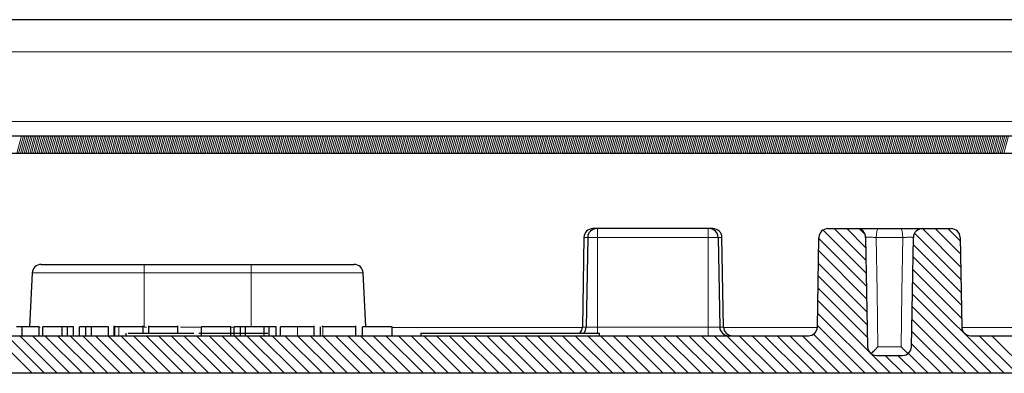
# Model space of a CAD drawing. Units: inches. Extents: x 20 to 414, y 6 to 291.
# Drawn here: x 121 to 132, y 222 to 226 of the extents above; entities that cross this region are included whole.
import ezdxf

# ---------------------------------------------------------------- set-up
doc = ezdxf.new("R2010")
doc.units = ezdxf.units.IN
doc.header["$MEASUREMENT"] = 0
doc.layers.add('Capa 1', color=7, linetype='Continuous')

msp = doc.modelspace()

# ---------------------------------------------------------------- linework, layer by layer
at = {"layer": 'Capa 1', "color": 7, "lineweight": 25}
for points in [[(144.929, 226.037), (101.429, 226.037)], [(103.43, 224.737), (142.929, 224.737)], [(142.929, 224.537), (103.43, 224.537)], [(127.649, 223.697), (127.617, 223.697), (127.607, 223.697)], [(127.659, 223.697), (127.652, 223.697), (127.649, 223.697)], [(128.899, 223.697), (127.659, 223.697)], [(128.91, 223.697), (128.907, 223.697), (128.899, 223.697)], [(128.952, 223.697), (128.942, 223.697), (128.91, 223.697)], [(130.239, 223.697), (130.562, 223.697)], [(130.562, 223.697), (130.562, 223.697), (130.563, 223.697), (130.564, 223.697), (130.565, 223.697), (130.566, 223.697), (130.567, 223.697), (130.573, 223.697), (130.581, 223.697), (130.584, 223.697), (130.586, 223.697), (130.589, 223.697), (130.592, 223.697), (130.598, 223.697), (130.604, 223.697), (130.611, 223.697), (130.618, 223.697), (130.626, 223.697), (130.635, 223.697), (130.652, 223.697), (130.671, 223.697), (130.681, 223.697), (130.691, 223.697), (130.702, 223.697), (130.712, 223.697), (130.734, 223.697), (130.756, 223.697), (130.761, 223.697), (130.767, 223.697), (130.772, 223.697), (130.778, 223.697), (130.789, 223.697), (130.8, 223.697)], [(130.8, 223.697), (130.929, 223.697), (131.059, 223.697)], [(131.059, 223.697), (131.081, 223.697), (131.103, 223.697), (131.114, 223.697), (131.125, 223.697), (131.13, 223.697), (131.136, 223.697), (131.141, 223.697), (131.147, 223.697), (131.167, 223.697), (131.188, 223.697), (131.193, 223.697), (131.197, 223.697), (131.202, 223.697), (131.207, 223.697), (131.216, 223.697), (131.224, 223.697), (131.232, 223.697), (131.24, 223.697), (131.244, 223.697), (131.248, 223.697), (131.251, 223.697), (131.255, 223.697), (131.267, 223.697), (131.278, 223.697), (131.28, 223.697), (131.282, 223.697), (131.284, 223.697), (131.286, 223.697), (131.289, 223.697), (131.292, 223.697), (131.294, 223.697), (131.296, 223.697), (131.296, 223.697), (131.297, 223.697), (131.297, 223.697), (131.297, 223.697)], [(131.297, 223.697), (131.62, 223.697)], [(127.507, 223.599), (127.489, 222.595)], [(127.549, 223.599), (127.531, 222.595)], [(129.01, 223.599), (129.028, 222.595)], [(129.07, 222.595), (129.052, 223.599)], [(130.121, 222.595), (130.139, 223.599)], [(130.662, 223.599), (130.683, 222.375)], [(131.175, 222.375), (131.197, 223.599)], [(131.72, 223.599), (131.738, 222.595)], [(121.426, 223.297), (121.581, 223.297), (122.003, 223.297), (122.579, 223.297)], [(122.579, 223.297), (123.78, 223.297)], [(123.78, 223.297), (124.356, 223.297), (124.778, 223.297), (124.933, 223.297)], [(121.326, 223.202), (121.295, 222.597)], [(125.064, 222.597), (125.033, 223.202)], [(121.213, 222.597), (121.181, 222.597), (121.149, 222.597)], [(121.324, 222.597), (121.213, 222.597)], [(121.403, 222.597), (121.356, 222.597), (121.309, 222.597), (121.267, 222.597), (121.236, 222.597), (121.221, 222.597), (121.213, 222.597)], [(121.213, 222.497), (121.213, 222.597)], [(121.403, 222.497), (121.403, 222.597)], [(121.661, 222.597), (121.552, 222.597), (121.444, 222.597)], [(121.444, 222.497), (121.444, 222.597)], [(121.722, 222.597), (121.691, 222.597), (121.661, 222.597)], [(121.661, 222.497), (121.661, 222.597)], [(121.789, 222.597), (121.756, 222.597), (121.722, 222.597)], [(121.722, 222.497), (121.722, 222.597)], [(121.789, 222.497), (121.789, 222.597)], [(121.926, 222.597), (121.856, 222.597)], [(121.856, 222.497), (121.856, 222.597)], [(121.989, 222.597), (121.958, 222.597), (121.926, 222.597)], [(121.926, 222.497), (121.926, 222.597)], [(122.18, 222.597), (122.132, 222.597), (122.085, 222.597), (122.044, 222.597), (122.013, 222.597), (121.998, 222.597), (121.989, 222.597)], [(121.989, 222.497), (121.989, 222.597)], [(122.18, 222.497), (122.18, 222.597)], [(122.241, 222.61), (122.241, 222.497)], [(122.295, 222.597), (122.265, 222.597), (122.25, 222.597)], [(122.25, 222.497), (122.25, 222.597)], [(122.569, 222.597), (122.549, 222.597), (122.523, 222.597), (122.487, 222.597), (122.442, 222.597), (122.39, 222.597), (122.337, 222.597), (122.295, 222.597)], [(122.569, 222.527), (122.569, 222.61)], [(122.629, 222.61), (122.629, 222.527)], [(122.958, 222.597), (122.913, 222.597), (122.86, 222.597), (122.793, 222.597), (122.726, 222.597), (122.674, 222.597), (122.629, 222.597)], [(122.958, 222.527), (122.958, 222.61)], [(123.552, 222.597), (123.387, 222.597), (123.221, 222.597)], [(123.221, 222.497), (123.221, 222.597)], [(123.552, 222.497), (123.552, 222.597)], [(123.66, 222.597), (123.625, 222.597), (123.59, 222.597)], [(123.59, 222.497), (123.59, 222.597)], [(123.715, 222.597), (123.687, 222.597), (123.66, 222.597)], [(123.66, 222.497), (123.66, 222.597)], [(123.924, 222.597), (123.819, 222.597), (123.715, 222.597)], [(123.715, 222.497), (123.715, 222.597)], [(123.982, 222.597), (123.953, 222.597), (123.924, 222.597)], [(123.924, 222.497), (123.924, 222.597)], [(124.058, 222.597), (124.02, 222.597), (123.982, 222.597)], [(123.982, 222.497), (123.982, 222.597)], [(124.058, 222.497), (124.058, 222.597)], [(124.298, 222.597), (124.203, 222.597), (124.108, 222.597)], [(124.108, 222.497), (124.108, 222.597)], [(124.485, 222.597), (124.47, 222.597), (124.454, 222.597), (124.434, 222.597), (124.409, 222.597), (124.379, 222.597), (124.342, 222.597), (124.298, 222.597)], [(124.485, 222.497), (124.485, 222.61)], [(124.554, 222.497), (124.554, 222.597)], [(124.573, 222.61), (124.573, 222.597)], [(124.952, 222.597), (124.952, 222.597), (124.946, 222.597), (124.929, 222.597), (124.901, 222.597), (124.863, 222.597), (124.818, 222.597), (124.767, 222.597), (124.705, 222.597), (124.653, 222.597), (124.612, 222.597), (124.581, 222.597)], [(124.952, 222.497), (124.952, 222.61)], [(125.358, 222.597), (125.192, 222.597), (125.026, 222.597)], [(125.026, 222.497), (125.026, 222.597)], [(125.358, 222.497), (125.358, 222.597)], [(116.338, 222.497), (130.021, 222.497)], [(122.374, 222.527), (122.374, 222.512), (122.374, 222.497)], [(122.401, 222.527), (122.509, 222.527), (122.616, 222.527)], [(122.616, 222.527), (122.69, 222.527), (122.796, 222.527)], [(122.796, 222.527), (122.966, 222.527), (123.136, 222.527)], [(123.192, 222.527), (123.304, 222.527), (123.416, 222.527)], [(123.411, 222.527), (123.489, 222.527), (123.567, 222.527)], [(123.567, 222.527), (123.666, 222.527), (123.737, 222.527)], [(123.737, 222.527), (123.852, 222.527), (123.966, 222.527)], [(125.679, 222.527), (125.814, 222.527), (126.18, 222.527), (126.679, 222.527), (127.179, 222.527), (127.546, 222.527), (127.68, 222.527)], [(125.679, 222.527), (125.679, 222.497)], [(127.68, 222.497), (127.68, 222.527)], [(131.838, 222.497), (134.971, 222.497)], [(130.722, 222.299), (130.726, 222.302), (130.731, 222.306), (130.736, 222.311), (130.741, 222.315), (130.751, 222.325), (130.76, 222.334), (130.765, 222.339), (130.77, 222.344), (130.775, 222.349), (130.78, 222.355), (130.785, 222.36), (130.79, 222.365), (130.792, 222.367), (130.795, 222.37), (130.797, 222.373), (130.799, 222.375)], [(131.137, 222.299), (131.133, 222.302), (131.128, 222.306), (131.123, 222.311), (131.118, 222.315), (131.108, 222.325), (131.099, 222.334), (131.094, 222.339), (131.089, 222.344), (131.084, 222.349), (131.079, 222.355), (131.074, 222.36), (131.069, 222.365), (131.067, 222.367), (131.064, 222.37), (131.062, 222.373), (131.06, 222.375)], [(130.783, 222.277), (131.076, 222.277)], [(147.96, 222.077), (98.399, 222.077)]]:
    msp.add_lwpolyline(points, dxfattribs=at)
at = {"layer": 'Capa 1', "color": 7, "lineweight": 9}
for points in [[(146.429, 225.677), (99.929, 225.677)], [(142.749, 224.897), (103.61, 224.897)], [(121.153, 224.537), (121.206, 224.737)], [(121.173, 224.537), (121.227, 224.737)], [(121.194, 224.537), (121.248, 224.737)], [(121.215, 224.537), (121.268, 224.737)], [(121.235, 224.537), (121.289, 224.737)], [(121.256, 224.537), (121.31, 224.737)], [(121.277, 224.537), (121.33, 224.737)], [(121.298, 224.537), (121.351, 224.737)], [(121.318, 224.537), (121.372, 224.737)], [(121.339, 224.537), (121.393, 224.737)], [(121.36, 224.537), (121.413, 224.737)], [(121.38, 224.537), (121.434, 224.737)], [(121.401, 224.537), (121.455, 224.737)], [(121.422, 224.537), (121.475, 224.737)], [(121.443, 224.537), (121.496, 224.737)], [(121.463, 224.537), (121.517, 224.737)], [(121.484, 224.537), (121.537, 224.737)], [(121.505, 224.537), (121.558, 224.737)], [(121.525, 224.537), (121.579, 224.737)], [(121.546, 224.537), (121.6, 224.737)], [(121.567, 224.537), (121.62, 224.737)], [(121.587, 224.537), (121.641, 224.737)], [(121.608, 224.537), (121.662, 224.737)], [(121.629, 224.537), (121.682, 224.737)], [(121.65, 224.537), (121.703, 224.737)], [(121.67, 224.537), (121.724, 224.737)], [(121.691, 224.537), (121.745, 224.737)], [(121.712, 224.537), (121.765, 224.737)], [(121.732, 224.537), (121.786, 224.737)], [(121.753, 224.537), (121.807, 224.737)], [(121.774, 224.537), (121.827, 224.737)], [(121.794, 224.537), (121.848, 224.737)], [(121.815, 224.537), (121.869, 224.737)], [(121.836, 224.537), (121.89, 224.737)], [(121.857, 224.537), (121.91, 224.737)], [(121.877, 224.537), (121.931, 224.737)], [(121.898, 224.537), (121.952, 224.737)], [(121.919, 224.537), (121.972, 224.737)], [(121.939, 224.537), (121.993, 224.737)], [(121.96, 224.537), (122.014, 224.737)], [(121.981, 224.537), (122.034, 224.737)], [(122.002, 224.537), (122.055, 224.737)], [(122.022, 224.537), (122.076, 224.737)], [(122.043, 224.537), (122.097, 224.737)], [(122.064, 224.537), (122.117, 224.737)], [(122.084, 224.537), (122.138, 224.737)], [(122.105, 224.537), (122.159, 224.737)], [(122.126, 224.537), (122.179, 224.737)], [(122.147, 224.537), (122.2, 224.737)], [(122.167, 224.537), (122.221, 224.737)], [(122.188, 224.537), (122.241, 224.737)], [(122.209, 224.537), (122.262, 224.737)], [(122.229, 224.537), (122.283, 224.737)], [(122.25, 224.537), (122.304, 224.737)], [(122.271, 224.537), (122.324, 224.737)], [(122.291, 224.537), (122.345, 224.737)], [(122.312, 224.537), (122.366, 224.737)], [(122.333, 224.537), (122.387, 224.737)], [(122.354, 224.537), (122.407, 224.737)], [(122.374, 224.537), (122.428, 224.737)], [(122.395, 224.537), (122.449, 224.737)], [(122.416, 224.537), (122.469, 224.737)], [(122.436, 224.537), (122.49, 224.737)], [(122.457, 224.537), (122.511, 224.737)], [(122.478, 224.537), (122.531, 224.737)], [(122.498, 224.537), (122.552, 224.737)], [(122.519, 224.537), (122.573, 224.737)], [(122.54, 224.537), (122.594, 224.737)], [(122.561, 224.537), (122.614, 224.737)], [(122.581, 224.537), (122.635, 224.737)], [(122.602, 224.537), (122.656, 224.737)], [(122.623, 224.537), (122.676, 224.737)], [(122.644, 224.537), (122.697, 224.737)], [(122.664, 224.537), (122.718, 224.737)], [(122.685, 224.537), (122.738, 224.737)], [(122.706, 224.537), (122.759, 224.737)], [(122.726, 224.537), (122.78, 224.737)], [(122.747, 224.537), (122.801, 224.737)], [(122.768, 224.537), (122.821, 224.737)], [(122.788, 224.537), (122.842, 224.737)], [(122.809, 224.537), (122.863, 224.737)], [(122.83, 224.537), (122.883, 224.737)], [(122.851, 224.537), (122.904, 224.737)], [(122.871, 224.537), (122.925, 224.737)], [(122.892, 224.537), (122.945, 224.737)], [(122.913, 224.537), (122.966, 224.737)], [(122.933, 224.537), (122.987, 224.737)], [(122.954, 224.537), (123.008, 224.737)], [(122.975, 224.537), (123.028, 224.737)], [(122.995, 224.537), (123.049, 224.737)], [(123.016, 224.537), (123.07, 224.737)], [(123.037, 224.537), (123.09, 224.737)], [(123.058, 224.537), (123.111, 224.737)], [(123.078, 224.537), (123.132, 224.737)], [(123.099, 224.537), (123.153, 224.737)], [(123.12, 224.537), (123.173, 224.737)], [(123.14, 224.537), (123.194, 224.737)], [(123.161, 224.537), (123.215, 224.737)], [(123.182, 224.537), (123.235, 224.737)], [(123.202, 224.537), (123.256, 224.737)], [(123.223, 224.537), (123.277, 224.737)], [(123.244, 224.537), (123.298, 224.737)], [(123.265, 224.537), (123.318, 224.737)], [(123.285, 224.537), (123.339, 224.737)], [(123.306, 224.537), (123.36, 224.737)], [(123.327, 224.537), (123.38, 224.737)], [(123.347, 224.537), (123.401, 224.737)], [(123.368, 224.537), (123.422, 224.737)], [(123.389, 224.537), (123.442, 224.737)], [(123.41, 224.537), (123.463, 224.737)], [(123.43, 224.537), (123.484, 224.737)], [(123.451, 224.537), (123.505, 224.737)], [(123.472, 224.537), (123.525, 224.737)], [(123.492, 224.537), (123.546, 224.737)], [(123.513, 224.537), (123.567, 224.737)], [(123.534, 224.537), (123.587, 224.737)], [(123.555, 224.537), (123.608, 224.737)], [(123.575, 224.537), (123.629, 224.737)], [(123.596, 224.537), (123.649, 224.737)], [(123.617, 224.537), (123.67, 224.737)], [(123.637, 224.537), (123.691, 224.737)], [(123.658, 224.537), (123.712, 224.737)], [(123.679, 224.537), (123.732, 224.737)], [(123.699, 224.537), (123.753, 224.737)], [(123.72, 224.537), (123.774, 224.737)], [(123.741, 224.537), (123.794, 224.737)], [(123.762, 224.537), (123.815, 224.737)], [(123.782, 224.537), (123.836, 224.737)], [(123.803, 224.537), (123.857, 224.737)], [(123.824, 224.537), (123.877, 224.737)], [(123.844, 224.537), (123.898, 224.737)], [(123.865, 224.537), (123.919, 224.737)], [(123.886, 224.537), (123.939, 224.737)], [(123.906, 224.537), (123.96, 224.737)], [(123.927, 224.537), (123.981, 224.737)], [(123.948, 224.537), (124.001, 224.737)], [(123.969, 224.537), (124.022, 224.737)], [(123.989, 224.537), (124.043, 224.737)], [(124.01, 224.537), (124.064, 224.737)], [(124.031, 224.537), (124.084, 224.737)], [(124.051, 224.537), (124.105, 224.737)], [(124.072, 224.537), (124.126, 224.737)], [(124.093, 224.537), (124.146, 224.737)], [(124.114, 224.537), (124.167, 224.737)], [(124.134, 224.537), (124.188, 224.737)], [(124.155, 224.537), (124.209, 224.737)], [(124.176, 224.537), (124.229, 224.737)], [(124.196, 224.537), (124.25, 224.737)], [(124.217, 224.537), (124.271, 224.737)], [(124.238, 224.537), (124.291, 224.737)], [(124.258, 224.537), (124.312, 224.737)], [(124.279, 224.537), (124.333, 224.737)], [(124.3, 224.537), (124.353, 224.737)], [(124.321, 224.537), (124.374, 224.737)], [(124.341, 224.537), (124.395, 224.737)], [(124.362, 224.537), (124.416, 224.737)], [(124.383, 224.537), (124.436, 224.737)], [(124.403, 224.537), (124.457, 224.737)], [(124.424, 224.537), (124.478, 224.737)], [(124.445, 224.537), (124.498, 224.737)], [(124.465, 224.537), (124.519, 224.737)], [(124.486, 224.537), (124.54, 224.737)], [(124.507, 224.537), (124.561, 224.737)], [(124.528, 224.537), (124.581, 224.737)], [(124.548, 224.537), (124.602, 224.737)], [(124.569, 224.537), (124.623, 224.737)], [(124.59, 224.537), (124.643, 224.737)], [(124.61, 224.537), (124.664, 224.737)], [(124.631, 224.537), (124.685, 224.737)], [(124.652, 224.537), (124.705, 224.737)], [(124.672, 224.537), (124.726, 224.737)], [(124.693, 224.537), (124.747, 224.737)], [(124.714, 224.537), (124.768, 224.737)], [(124.735, 224.537), (124.788, 224.737)], [(124.755, 224.537), (124.809, 224.737)], [(124.776, 224.537), (124.83, 224.737)], [(124.797, 224.537), (124.85, 224.737)], [(124.818, 224.537), (124.871, 224.737)], [(124.838, 224.537), (124.892, 224.737)], [(124.859, 224.537), (124.912, 224.737)], [(124.88, 224.537), (124.933, 224.737)], [(124.9, 224.537), (124.954, 224.737)], [(124.921, 224.537), (124.975, 224.737)], [(124.942, 224.537), (124.995, 224.737)], [(124.962, 224.537), (125.016, 224.737)], [(124.983, 224.537), (125.037, 224.737)], [(125.004, 224.537), (125.057, 224.737)], [(125.025, 224.537), (125.078, 224.737)], [(125.045, 224.537), (125.099, 224.737)], [(125.066, 224.537), (125.119, 224.737)], [(125.087, 224.537), (125.14, 224.737)], [(125.107, 224.537), (125.161, 224.737)], [(125.128, 224.537), (125.182, 224.737)], [(125.149, 224.537), (125.202, 224.737)], [(125.169, 224.537), (125.223, 224.737)], [(125.19, 224.537), (125.244, 224.737)], [(125.211, 224.537), (125.265, 224.737)], [(125.232, 224.537), (125.285, 224.737)], [(125.252, 224.537), (125.306, 224.737)], [(125.273, 224.537), (125.327, 224.737)], [(125.294, 224.537), (125.347, 224.737)], [(125.314, 224.537), (125.368, 224.737)], [(125.335, 224.537), (125.389, 224.737)], [(125.356, 224.537), (125.409, 224.737)], [(125.376, 224.537), (125.43, 224.737)], [(125.397, 224.537), (125.451, 224.737)], [(125.418, 224.537), (125.472, 224.737)], [(125.439, 224.537), (125.492, 224.737)], [(125.459, 224.537), (125.513, 224.737)], [(125.48, 224.537), (125.534, 224.737)], [(125.501, 224.537), (125.554, 224.737)], [(125.522, 224.537), (125.575, 224.737)], [(125.542, 224.537), (125.596, 224.737)], [(125.563, 224.537), (125.616, 224.737)], [(125.584, 224.537), (125.637, 224.737)], [(125.604, 224.537), (125.658, 224.737)], [(125.625, 224.537), (125.679, 224.737)], [(125.646, 224.537), (125.699, 224.737)], [(125.666, 224.537), (125.72, 224.737)], [(125.687, 224.537), (125.741, 224.737)], [(125.708, 224.537), (125.761, 224.737)], [(125.729, 224.537), (125.782, 224.737)], [(125.749, 224.537), (125.803, 224.737)], [(125.77, 224.537), (125.823, 224.737)], [(125.791, 224.537), (125.844, 224.737)], [(125.811, 224.537), (125.865, 224.737)], [(125.832, 224.537), (125.886, 224.737)], [(125.853, 224.537), (125.906, 224.737)], [(125.873, 224.537), (125.927, 224.737)], [(125.894, 224.537), (125.948, 224.737)], [(125.915, 224.537), (125.969, 224.737)], [(125.936, 224.537), (125.989, 224.737)], [(125.956, 224.537), (126.01, 224.737)], [(125.977, 224.537), (126.031, 224.737)], [(125.998, 224.537), (126.051, 224.737)], [(126.018, 224.537), (126.072, 224.737)], [(126.039, 224.537), (126.093, 224.737)], [(126.06, 224.537), (126.113, 224.737)], [(126.081, 224.537), (126.134, 224.737)], [(126.101, 224.537), (126.155, 224.737)], [(126.122, 224.537), (126.176, 224.737)], [(126.143, 224.537), (126.196, 224.737)], [(126.163, 224.537), (126.217, 224.737)], [(126.184, 224.537), (126.238, 224.737)], [(126.205, 224.537), (126.258, 224.737)], [(126.226, 224.537), (126.279, 224.737)], [(126.246, 224.537), (126.3, 224.737)], [(126.267, 224.537), (126.32, 224.737)], [(126.288, 224.537), (126.341, 224.737)], [(126.308, 224.537), (126.362, 224.737)], [(126.329, 224.537), (126.383, 224.737)], [(126.35, 224.537), (126.403, 224.737)], [(126.37, 224.537), (126.424, 224.737)], [(126.391, 224.537), (126.445, 224.737)], [(126.412, 224.537), (126.465, 224.737)], [(126.433, 224.537), (126.486, 224.737)], [(126.453, 224.537), (126.507, 224.737)], [(126.474, 224.537), (126.528, 224.737)], [(126.495, 224.537), (126.548, 224.737)], [(126.515, 224.537), (126.569, 224.737)], [(126.536, 224.537), (126.59, 224.737)], [(126.557, 224.537), (126.61, 224.737)], [(126.577, 224.537), (126.631, 224.737)], [(126.598, 224.537), (126.652, 224.737)], [(126.619, 224.537), (126.673, 224.737)], [(126.64, 224.537), (126.693, 224.737)], [(126.66, 224.537), (126.714, 224.737)], [(126.681, 224.537), (126.735, 224.737)], [(126.702, 224.537), (126.755, 224.737)], [(126.722, 224.537), (126.776, 224.737)], [(126.743, 224.537), (126.797, 224.737)], [(126.764, 224.537), (126.817, 224.737)], [(126.785, 224.537), (126.838, 224.737)], [(126.805, 224.537), (126.859, 224.737)], [(126.826, 224.537), (126.88, 224.737)], [(126.847, 224.537), (126.9, 224.737)], [(126.867, 224.537), (126.921, 224.737)], [(126.888, 224.537), (126.942, 224.737)], [(126.909, 224.537), (126.962, 224.737)], [(126.93, 224.537), (126.983, 224.737)], [(126.95, 224.537), (127.004, 224.737)], [(126.971, 224.537), (127.024, 224.737)], [(126.992, 224.537), (127.045, 224.737)], [(127.012, 224.537), (127.066, 224.737)], [(127.033, 224.537), (127.087, 224.737)], [(127.054, 224.537), (127.107, 224.737)], [(127.074, 224.537), (127.128, 224.737)], [(127.095, 224.537), (127.149, 224.737)], [(127.116, 224.537), (127.169, 224.737)], [(127.137, 224.537), (127.19, 224.737)], [(127.157, 224.537), (127.211, 224.737)], [(127.178, 224.537), (127.232, 224.737)], [(127.199, 224.537), (127.252, 224.737)], [(127.219, 224.537), (127.273, 224.737)], [(127.24, 224.537), (127.294, 224.737)], [(127.261, 224.537), (127.314, 224.737)], [(127.281, 224.537), (127.335, 224.737)], [(127.302, 224.537), (127.356, 224.737)], [(127.323, 224.537), (127.377, 224.737)], [(127.344, 224.537), (127.397, 224.737)], [(127.364, 224.537), (127.418, 224.737)], [(127.385, 224.537), (127.439, 224.737)], [(127.406, 224.537), (127.459, 224.737)], [(127.426, 224.537), (127.48, 224.737)], [(127.447, 224.537), (127.501, 224.737)], [(127.468, 224.537), (127.521, 224.737)], [(127.489, 224.537), (127.542, 224.737)], [(127.509, 224.537), (127.563, 224.737)], [(127.53, 224.537), (127.584, 224.737)], [(127.551, 224.537), (127.604, 224.737)], [(127.571, 224.537), (127.625, 224.737)], [(127.592, 224.537), (127.646, 224.737)], [(127.613, 224.537), (127.666, 224.737)], [(127.633, 224.537), (127.687, 224.737)], [(127.654, 224.537), (127.708, 224.737)], [(127.675, 224.537), (127.728, 224.737)], [(127.696, 224.537), (127.749, 224.737)], [(127.716, 224.537), (127.77, 224.737)], [(127.737, 224.537), (127.791, 224.737)], [(127.758, 224.537), (127.811, 224.737)], [(127.778, 224.537), (127.832, 224.737)], [(127.799, 224.537), (127.853, 224.737)], [(127.82, 224.537), (127.873, 224.737)], [(127.841, 224.537), (127.894, 224.737)], [(127.861, 224.537), (127.915, 224.737)], [(127.882, 224.537), (127.936, 224.737)], [(127.903, 224.537), (127.956, 224.737)], [(127.923, 224.537), (127.977, 224.737)], [(127.944, 224.537), (127.998, 224.737)], [(127.965, 224.537), (128.018, 224.737)], [(127.985, 224.537), (128.039, 224.737)], [(128.006, 224.537), (128.06, 224.737)], [(128.027, 224.537), (128.08, 224.737)], [(128.048, 224.537), (128.101, 224.737)], [(128.068, 224.537), (128.122, 224.737)], [(128.089, 224.537), (128.143, 224.737)], [(128.11, 224.537), (128.163, 224.737)], [(128.13, 224.537), (128.184, 224.737)], [(128.151, 224.537), (128.205, 224.737)], [(128.172, 224.537), (128.225, 224.737)], [(128.193, 224.537), (128.246, 224.737)], [(128.213, 224.537), (128.267, 224.737)], [(128.234, 224.537), (128.287, 224.737)], [(128.255, 224.537), (128.308, 224.737)], [(128.275, 224.537), (128.329, 224.737)], [(128.296, 224.537), (128.35, 224.737)], [(128.317, 224.537), (128.37, 224.737)], [(128.337, 224.537), (128.391, 224.737)], [(128.358, 224.537), (128.412, 224.737)], [(128.379, 224.537), (128.432, 224.737)], [(128.4, 224.537), (128.453, 224.737)], [(128.42, 224.537), (128.474, 224.737)], [(128.441, 224.537), (128.495, 224.737)], [(128.462, 224.537), (128.515, 224.737)], [(128.482, 224.537), (128.536, 224.737)], [(128.503, 224.537), (128.557, 224.737)], [(128.524, 224.537), (128.577, 224.737)], [(128.544, 224.537), (128.598, 224.737)], [(128.565, 224.537), (128.619, 224.737)], [(128.586, 224.537), (128.64, 224.737)], [(128.607, 224.537), (128.66, 224.737)], [(128.627, 224.537), (128.681, 224.737)], [(128.648, 224.537), (128.702, 224.737)], [(128.669, 224.537), (128.722, 224.737)], [(128.689, 224.537), (128.743, 224.737)], [(128.71, 224.537), (128.764, 224.737)], [(128.731, 224.537), (128.784, 224.737)], [(128.751, 224.537), (128.805, 224.737)], [(128.772, 224.537), (128.826, 224.737)], [(128.793, 224.537), (128.847, 224.737)], [(128.814, 224.537), (128.867, 224.737)], [(128.834, 224.537), (128.888, 224.737)], [(128.855, 224.537), (128.909, 224.737)], [(128.876, 224.537), (128.929, 224.737)], [(128.897, 224.537), (128.95, 224.737)], [(128.917, 224.537), (128.971, 224.737)], [(128.938, 224.537), (128.991, 224.737)], [(128.959, 224.537), (129.012, 224.737)], [(128.979, 224.537), (129.033, 224.737)], [(129, 224.537), (129.054, 224.737)], [(129.021, 224.537), (129.074, 224.737)], [(129.041, 224.537), (129.095, 224.737)], [(129.062, 224.537), (129.116, 224.737)], [(129.083, 224.537), (129.136, 224.737)], [(129.104, 224.537), (129.157, 224.737)], [(129.124, 224.537), (129.178, 224.737)], [(129.145, 224.537), (129.198, 224.737)], [(129.166, 224.537), (129.219, 224.737)], [(129.186, 224.537), (129.24, 224.737)], [(129.207, 224.537), (129.261, 224.737)], [(129.228, 224.537), (129.281, 224.737)], [(129.248, 224.537), (129.302, 224.737)], [(129.269, 224.537), (129.323, 224.737)], [(129.29, 224.537), (129.344, 224.737)], [(129.311, 224.537), (129.364, 224.737)], [(129.331, 224.537), (129.385, 224.737)], [(129.352, 224.537), (129.406, 224.737)], [(129.373, 224.537), (129.426, 224.737)], [(129.393, 224.537), (129.447, 224.737)], [(129.414, 224.537), (129.468, 224.737)], [(129.435, 224.537), (129.488, 224.737)], [(129.455, 224.537), (129.509, 224.737)], [(129.476, 224.537), (129.53, 224.737)], [(129.497, 224.537), (129.551, 224.737)], [(129.518, 224.537), (129.571, 224.737)], [(129.538, 224.537), (129.592, 224.737)], [(129.559, 224.537), (129.613, 224.737)], [(129.58, 224.537), (129.633, 224.737)], [(129.601, 224.537), (129.654, 224.737)], [(129.621, 224.537), (129.675, 224.737)], [(129.642, 224.537), (129.695, 224.737)], [(129.663, 224.537), (129.716, 224.737)], [(129.683, 224.537), (129.737, 224.737)], [(129.704, 224.537), (129.758, 224.737)], [(129.725, 224.537), (129.778, 224.737)], [(129.745, 224.537), (129.799, 224.737)], [(129.766, 224.537), (129.82, 224.737)], [(129.787, 224.537), (129.84, 224.737)], [(129.808, 224.537), (129.861, 224.737)], [(129.828, 224.537), (129.882, 224.737)], [(129.849, 224.537), (129.902, 224.737)], [(129.87, 224.537), (129.923, 224.737)], [(129.89, 224.537), (129.944, 224.737)], [(129.911, 224.537), (129.965, 224.737)], [(129.932, 224.537), (129.985, 224.737)], [(129.952, 224.537), (130.006, 224.737)], [(129.973, 224.537), (130.027, 224.737)], [(129.994, 224.537), (130.048, 224.737)], [(130.015, 224.537), (130.068, 224.737)], [(130.035, 224.537), (130.089, 224.737)], [(130.056, 224.537), (130.11, 224.737)], [(130.077, 224.537), (130.13, 224.737)], [(130.097, 224.537), (130.151, 224.737)], [(130.118, 224.537), (130.172, 224.737)], [(130.139, 224.537), (130.192, 224.737)], [(130.159, 224.537), (130.213, 224.737)], [(130.18, 224.537), (130.234, 224.737)], [(130.201, 224.537), (130.255, 224.737)], [(130.222, 224.537), (130.275, 224.737)], [(130.242, 224.537), (130.296, 224.737)], [(130.263, 224.537), (130.317, 224.737)], [(130.284, 224.537), (130.337, 224.737)], [(130.305, 224.537), (130.358, 224.737)], [(130.325, 224.537), (130.379, 224.737)], [(130.346, 224.537), (130.399, 224.737)], [(130.367, 224.537), (130.42, 224.737)], [(130.387, 224.537), (130.441, 224.737)], [(130.408, 224.537), (130.462, 224.737)], [(130.429, 224.537), (130.482, 224.737)], [(130.449, 224.537), (130.503, 224.737)], [(130.47, 224.537), (130.524, 224.737)], [(130.491, 224.537), (130.544, 224.737)], [(130.512, 224.537), (130.565, 224.737)], [(130.532, 224.537), (130.586, 224.737)], [(130.553, 224.537), (130.606, 224.737)], [(130.574, 224.537), (130.627, 224.737)], [(130.594, 224.537), (130.648, 224.737)], [(130.615, 224.537), (130.669, 224.737)], [(130.636, 224.537), (130.689, 224.737)], [(130.656, 224.537), (130.71, 224.737)], [(130.677, 224.537), (130.731, 224.737)], [(130.698, 224.537), (130.752, 224.737)], [(130.719, 224.537), (130.772, 224.737)], [(130.739, 224.537), (130.793, 224.737)], [(130.76, 224.537), (130.814, 224.737)], [(130.781, 224.537), (130.834, 224.737)], [(130.801, 224.537), (130.855, 224.737)], [(130.822, 224.537), (130.876, 224.737)], [(130.843, 224.537), (130.896, 224.737)], [(130.864, 224.537), (130.917, 224.737)], [(130.884, 224.537), (130.938, 224.737)], [(130.905, 224.537), (130.959, 224.737)], [(130.926, 224.537), (130.979, 224.737)], [(130.946, 224.537), (131, 224.737)], [(130.967, 224.537), (131.021, 224.737)], [(130.988, 224.537), (131.041, 224.737)], [(131.009, 224.537), (131.062, 224.737)], [(131.029, 224.537), (131.083, 224.737)], [(131.05, 224.537), (131.103, 224.737)], [(131.071, 224.537), (131.124, 224.737)], [(131.091, 224.537), (131.145, 224.737)], [(131.112, 224.537), (131.166, 224.737)], [(131.133, 224.537), (131.186, 224.737)], [(131.153, 224.537), (131.207, 224.737)], [(131.174, 224.537), (131.228, 224.737)], [(131.195, 224.537), (131.248, 224.737)], [(131.216, 224.537), (131.269, 224.737)], [(131.236, 224.537), (131.29, 224.737)], [(131.257, 224.537), (131.311, 224.737)], [(131.278, 224.537), (131.331, 224.737)], [(131.298, 224.537), (131.352, 224.737)], [(131.319, 224.537), (131.373, 224.737)], [(131.34, 224.537), (131.393, 224.737)], [(131.36, 224.537), (131.414, 224.737)], [(131.381, 224.537), (131.435, 224.737)], [(131.402, 224.537), (131.455, 224.737)], [(131.423, 224.537), (131.476, 224.737)], [(131.443, 224.537), (131.497, 224.737)], [(131.464, 224.537), (131.518, 224.737)], [(131.485, 224.537), (131.538, 224.737)], [(131.505, 224.537), (131.559, 224.737)], [(131.526, 224.537), (131.58, 224.737)], [(131.547, 224.537), (131.6, 224.737)], [(131.568, 224.537), (131.621, 224.737)], [(131.588, 224.537), (131.642, 224.737)], [(131.609, 224.537), (131.663, 224.737)], [(131.63, 224.537), (131.683, 224.737)], [(131.65, 224.537), (131.704, 224.737)], [(131.671, 224.537), (131.725, 224.737)], [(131.692, 224.537), (131.745, 224.737)], [(131.712, 224.537), (131.766, 224.737)], [(131.733, 224.537), (131.787, 224.737)], [(131.754, 224.537), (131.807, 224.737)], [(131.775, 224.537), (131.828, 224.737)], [(131.795, 224.537), (131.849, 224.737)], [(131.816, 224.537), (131.87, 224.737)], [(131.837, 224.537), (131.89, 224.737)], [(131.857, 224.537), (131.911, 224.737)], [(131.878, 224.537), (131.932, 224.737)], [(131.899, 224.537), (131.952, 224.737)], [(131.92, 224.537), (131.973, 224.737)], [(131.94, 224.537), (131.994, 224.737)], [(131.961, 224.537), (132.015, 224.737)], [(131.982, 224.537), (132.035, 224.737)], [(132.002, 224.537), (132.056, 224.737)], [(132.023, 224.537), (132.077, 224.737)], [(132.044, 224.537), (132.097, 224.737)], [(132.064, 224.537), (132.118, 224.737)], [(132.085, 224.537), (132.139, 224.737)], [(132.106, 224.537), (132.159, 224.737)], [(132.127, 224.537), (132.18, 224.737)], [(132.147, 224.537), (132.201, 224.737)], [(132.168, 224.537), (132.222, 224.737)], [(132.189, 224.537), (132.242, 224.737)], [(132.209, 224.537), (132.263, 224.737)], [(127.659, 223.697), (127.659, 223.668), (127.659, 223.599)], [(128.899, 223.697), (128.899, 223.668), (128.899, 223.599)], [(130.185, 223.681), (130.669, 223.197)], [(130.31, 223.697), (130.667, 223.341)], [(130.451, 223.697), (130.664, 223.484)], [(130.601, 223.689), (130.654, 223.636)], [(130.8, 223.697), (130.787, 223.668), (130.781, 223.599)], [(131.059, 223.697), (131.072, 223.668), (131.078, 223.599)], [(131.3, 223.697), (131.726, 223.271)], [(131.441, 223.697), (131.723, 223.415)], [(131.583, 223.697), (131.721, 223.559)], [(127.507, 223.599), (127.517, 223.599), (127.549, 223.599)], [(127.549, 223.599), (127.581, 223.599), (127.659, 223.599)], [(127.659, 223.599), (128.899, 223.599)], [(127.659, 223.599), (127.659, 222.595)], [(128.899, 223.599), (128.978, 223.599), (129.01, 223.599)], [(128.899, 223.599), (128.899, 222.595)], [(129.01, 223.599), (129.042, 223.599), (129.052, 223.599)], [(130.138, 223.586), (130.672, 223.053)], [(130.781, 223.599), (130.775, 223.599), (130.77, 223.599), (130.764, 223.599), (130.759, 223.599), (130.748, 223.599), (130.737, 223.6), (130.732, 223.6), (130.727, 223.6), (130.722, 223.6), (130.717, 223.6), (130.707, 223.6), (130.698, 223.6), (130.694, 223.6), (130.69, 223.6), (130.687, 223.6), (130.683, 223.6), (130.68, 223.6), (130.677, 223.6), (130.676, 223.6), (130.674, 223.6), (130.673, 223.6), (130.672, 223.6), (130.667, 223.599), (130.665, 223.599), (130.664, 223.599), (130.663, 223.599), (130.662, 223.599), (130.662, 223.599)], [(131.078, 223.599), (130.929, 223.599), (130.781, 223.599)], [(130.781, 223.599), (130.79, 222.987), (130.799, 222.375)], [(131.06, 222.375), (131.069, 222.987), (131.078, 223.599)], [(131.197, 223.599), (131.197, 223.599), (131.196, 223.599), (131.195, 223.599), (131.194, 223.599), (131.193, 223.599), (131.191, 223.599), (131.19, 223.599), (131.19, 223.599), (131.188, 223.599), (131.187, 223.6), (131.182, 223.6), (131.176, 223.6), (131.174, 223.6), (131.172, 223.6), (131.17, 223.6), (131.169, 223.6), (131.165, 223.6), (131.16, 223.6), (131.156, 223.6), (131.152, 223.6), (131.149, 223.6), (131.147, 223.6), (131.145, 223.6), (131.142, 223.6), (131.132, 223.6), (131.122, 223.6), (131.116, 223.599), (131.111, 223.599), (131.105, 223.599), (131.1, 223.599), (131.089, 223.599), (131.078, 223.599)], [(131.21, 223.646), (131.729, 223.127)], [(131.195, 223.519), (131.731, 222.983)], [(130.136, 223.447), (130.674, 222.909)], [(131.193, 223.38), (131.734, 222.839)], [(122.579, 223.297), (122.579, 223.27), (122.579, 223.202)], [(123.78, 223.297), (123.78, 223.27), (123.78, 223.202)], [(130.134, 223.308), (130.677, 222.765)], [(131.191, 223.241), (131.736, 222.695)], [(122.579, 223.202), (121.953, 223.202), (121.494, 223.202), (121.326, 223.202)], [(123.78, 223.202), (122.579, 223.202)], [(122.579, 223.202), (122.579, 222.592)], [(125.033, 223.202), (124.865, 223.202), (124.406, 223.202), (123.78, 223.202)], [(123.78, 223.202), (123.78, 222.597)], [(130.131, 223.169), (130.679, 222.621)], [(130.129, 223.03), (130.682, 222.477)], [(131.188, 223.102), (132.213, 222.077)], [(131.186, 222.963), (132.072, 222.077)], [(130.126, 222.891), (130.94, 222.077)], [(131.183, 222.824), (131.93, 222.077)], [(130.124, 222.752), (130.799, 222.077)], [(131.181, 222.685), (131.789, 222.077)], [(121.403, 222.592), (121.409, 222.592), (121.415, 222.592)], [(122.295, 222.497), (122.295, 222.597)], [(122.579, 222.592), (122.606, 222.592)], [(122.988, 222.592), (123.221, 222.592)], [(123.552, 222.592), (123.59, 222.592)], [(124.298, 222.497), (124.298, 222.597)], [(124.581, 222.497), (124.581, 222.597)], [(125.02, 222.592), (125.023, 222.592), (125.026, 222.592)], [(125.357, 222.59), (127.489, 222.59)], [(127.531, 222.595), (127.5, 222.595), (127.489, 222.595)], [(127.659, 222.595), (127.569, 222.595), (127.531, 222.595)], [(128.899, 222.595), (127.659, 222.595)], [(127.659, 222.527), (127.659, 222.559), (127.659, 222.595)], [(128.899, 222.497), (128.899, 222.526), (128.899, 222.595)], [(129.028, 222.595), (128.99, 222.595), (128.899, 222.595)], [(129.07, 222.595), (129.059, 222.595), (129.028, 222.595)], [(129.07, 222.59), (130.121, 222.59)], [(130.122, 222.613), (130.657, 222.077)], [(131.738, 222.59), (135.07, 222.59)], [(120.904, 222.497), (121.324, 222.077)], [(121.045, 222.497), (121.465, 222.077)], [(121.186, 222.497), (121.606, 222.077)], [(121.328, 222.497), (121.748, 222.077)], [(121.469, 222.497), (121.889, 222.077)], [(121.611, 222.497), (122.031, 222.077)], [(121.752, 222.497), (122.172, 222.077)], [(121.894, 222.497), (122.313, 222.077)], [(122.035, 222.497), (122.455, 222.077)], [(122.176, 222.497), (122.596, 222.077)], [(122.318, 222.497), (122.738, 222.077)], [(122.459, 222.497), (122.879, 222.077)], [(122.601, 222.497), (123.021, 222.077)], [(122.742, 222.497), (123.162, 222.077)], [(122.883, 222.497), (123.303, 222.077)], [(123.025, 222.497), (123.445, 222.077)], [(123.166, 222.497), (123.586, 222.077)], [(123.308, 222.497), (123.728, 222.077)], [(123.449, 222.497), (123.869, 222.077)], [(123.591, 222.497), (124.011, 222.077)], [(123.732, 222.497), (124.152, 222.077)], [(123.873, 222.497), (124.293, 222.077)], [(124.015, 222.497), (124.435, 222.077)], [(124.156, 222.497), (124.576, 222.077)], [(124.298, 222.497), (124.718, 222.077)], [(124.439, 222.497), (124.859, 222.077)], [(124.581, 222.497), (125, 222.077)], [(124.722, 222.497), (125.142, 222.077)], [(124.863, 222.497), (125.283, 222.077)], [(125.005, 222.497), (125.425, 222.077)], [(125.146, 222.497), (125.566, 222.077)], [(125.288, 222.497), (125.708, 222.077)], [(125.429, 222.497), (125.849, 222.077)], [(125.57, 222.497), (125.99, 222.077)], [(125.712, 222.497), (126.132, 222.077)], [(125.853, 222.497), (126.273, 222.077)], [(125.995, 222.497), (126.415, 222.077)], [(126.136, 222.497), (126.556, 222.077)], [(126.278, 222.497), (126.698, 222.077)], [(126.419, 222.497), (126.839, 222.077)], [(126.56, 222.497), (126.98, 222.077)], [(126.702, 222.497), (127.122, 222.077)], [(126.843, 222.497), (127.263, 222.077)], [(126.985, 222.497), (127.405, 222.077)], [(127.126, 222.497), (127.546, 222.077)], [(127.268, 222.497), (127.687, 222.077)], [(127.409, 222.497), (127.829, 222.077)], [(127.55, 222.497), (127.97, 222.077)], [(127.692, 222.497), (128.112, 222.077)], [(127.833, 222.497), (128.253, 222.077)], [(127.975, 222.497), (128.395, 222.077)], [(128.116, 222.497), (128.536, 222.077)], [(128.257, 222.497), (128.677, 222.077)], [(128.399, 222.497), (128.819, 222.077)], [(128.54, 222.497), (128.96, 222.077)], [(128.682, 222.497), (129.102, 222.077)], [(128.823, 222.497), (129.243, 222.077)], [(128.965, 222.497), (129.385, 222.077)], [(129.106, 222.497), (129.526, 222.077)], [(129.247, 222.497), (129.667, 222.077)], [(129.389, 222.497), (129.809, 222.077)], [(129.53, 222.497), (129.95, 222.077)], [(129.672, 222.497), (130.092, 222.077)], [(129.813, 222.497), (130.233, 222.077)], [(129.955, 222.497), (130.374, 222.077)], [(130.078, 222.515), (130.516, 222.077)], [(131.178, 222.546), (131.647, 222.077)], [(131.934, 222.497), (132.354, 222.077)], [(132.076, 222.497), (132.496, 222.077)], [(130.799, 222.375), (130.929, 222.375), (131.06, 222.375)], [(131.176, 222.407), (131.506, 222.077)], [(130.882, 222.277), (131.082, 222.077)], [(131.023, 222.277), (131.223, 222.077)], [(131.14, 222.301), (131.364, 222.077)]]:
    msp.add_lwpolyline(points, dxfattribs=at)
at = {"layer": 'Capa 1', "color": 7, "lineweight": 25}
for points in [[(127.607, 223.697), (127.552, 223.697), (127.508, 223.653), (127.507, 223.599)], [(127.649, 223.697), (127.594, 223.697), (127.55, 223.653), (127.549, 223.599)], [(129.01, 223.599), (129.009, 223.653), (128.965, 223.697), (128.91, 223.697)], [(129.052, 223.599), (129.051, 223.653), (129.007, 223.697), (128.952, 223.697)], [(130.239, 223.697), (130.184, 223.697), (130.14, 223.653), (130.139, 223.599)], [(130.662, 223.599), (130.661, 223.653), (130.617, 223.697), (130.562, 223.697)], [(131.297, 223.697), (131.242, 223.697), (131.198, 223.653), (131.197, 223.599)], [(131.72, 223.599), (131.719, 223.653), (131.675, 223.697), (131.62, 223.697)], [(121.426, 223.297), (121.373, 223.297), (121.329, 223.255), (121.326, 223.202)], [(125.033, 223.202), (125.03, 223.255), (124.986, 223.297), (124.933, 223.297)], [(127.461, 222.527), (127.479, 222.545), (127.489, 222.57), (127.489, 222.595)], [(127.503, 222.527), (127.521, 222.545), (127.531, 222.57), (127.531, 222.595)], [(129.028, 222.595), (129.029, 222.541), (129.073, 222.497), (129.128, 222.497)], [(129.07, 222.595), (129.071, 222.541), (129.115, 222.497), (129.17, 222.497)], [(130.021, 222.497), (130.076, 222.497), (130.12, 222.541), (130.121, 222.595)], [(131.738, 222.595), (131.739, 222.541), (131.783, 222.497), (131.838, 222.497)], [(130.683, 222.375), (130.685, 222.321), (130.729, 222.277), (130.783, 222.277)], [(131.076, 222.277), (131.13, 222.277), (131.175, 222.321), (131.175, 222.375)]]:
    msp.add_open_spline(points, degree=3, dxfattribs=at)

doc.saveas('drawing.dxf')
